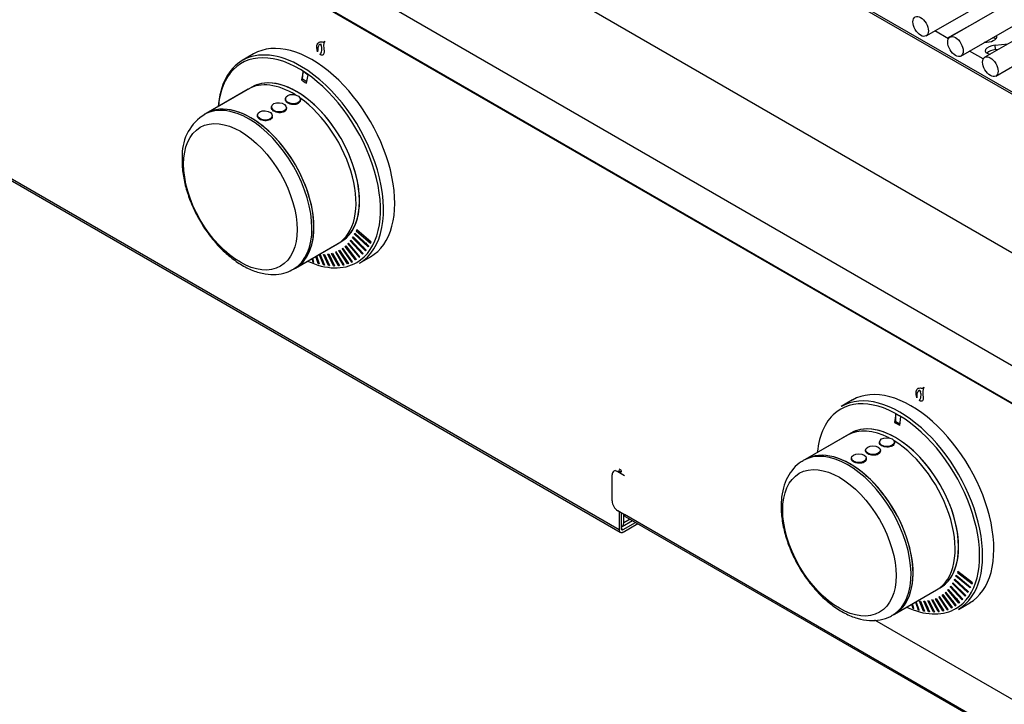
# Model space of a CAD drawing. Units: inches. Extents: x -58 to 134, y -125 to 103.
# Drawn here: x 86 to 99, y 67 to 76 of the extents above; entities that cross this region are included whole.
import ezdxf

# ---------------------------------------------------------------- set-up
doc = ezdxf.new("R2010")
doc.units = ezdxf.units.IN
doc.header["$MEASUREMENT"] = 0
doc.layers.add('Default', color=7, linetype='Continuous')
doc.layers.add('DV1_Default', color=7, linetype='Continuous')

# ---------------------------------------------------------------- blocks, each defined once
blk = doc.blocks.new('SE')
at = {"layer": 'DV1_Default', "color": 7, "linetype": 'Continuous'}
for p, q in [((97.835, 75.352), (110.563, 82.701)), ((110.865, 82.686), (98.137, 75.337)), ((98.274, 75.099), (111.002, 82.447)), ((111.304, 82.432), (98.576, 75.084)), ((98.713, 74.846), (111.441, 82.194)), ((86.036, 82.056), (112.358, 66.859)), ((111.513, 67.376), (86.888, 81.593)), ((84.448, 80.978), (110.77, 65.781)), ((84.038, 79.795), (110.29, 64.639)), ((85.127, 78.693), (110.369, 64.119)), ((85.131, 78.68), (110.372, 64.107)), ((98.102, 75.325), (98.494, 75.544)), ((98.117, 75.316), (97.944, 75.415)), ((90.161, 75.215), (90.162, 75.231)), ((90.162, 75.198), (90.161, 75.215)), ((90.162, 75.231), (90.165, 75.244)), ((90.163, 75.187), (90.162, 75.198)), ((90.166, 75.176), (90.163, 75.187)), ((90.165, 75.244), (90.172, 75.256)), ((90.171, 75.153), (90.166, 75.176)), ((90.172, 75.178), (90.171, 75.153)), ((90.172, 75.256), (90.179, 75.265)), ((90.176, 75.215), (90.172, 75.202)), ((90.172, 75.202), (90.172, 75.181)), ((90.172, 75.181), (90.172, 75.178)), ((90.182, 75.224), (90.176, 75.215)), ((90.179, 75.265), (90.19, 75.272)), ((90.186, 75.238), (90.182, 75.224)), ((90.193, 75.242), (90.186, 75.238)), ((90.19, 75.272), (90.203, 75.276)), ((90.197, 75.243), (90.193, 75.242)), ((90.203, 75.243), (90.197, 75.243)), ((90.203, 75.276), (90.216, 75.277)), ((90.216, 75.249), (90.208, 75.244)), ((90.216, 75.277), (90.228, 75.276)), ((90.216, 75.235), (90.216, 75.249)), ((90.223, 75.211), (90.217, 75.226)), ((90.224, 75.2), (90.223, 75.211)), ((90.225, 75.187), (90.224, 75.2)), ((90.228, 75.276), (90.241, 75.274)), ((90.241, 75.274), (90.248, 75.276)), ((90.249, 75.26), (90.245, 75.232)), ((90.245, 75.232), (90.248, 75.198)), ((90.248, 75.276), (90.256, 75.28)), ((90.248, 75.198), (90.253, 75.151)), ((90.255, 75.272), (90.249, 75.26)), ((90.261, 75.286), (90.255, 75.272)), ((90.256, 75.28), (90.261, 75.286)), ((98.603, 75.271), (98.566, 75.268)), ((98.705, 75.235), (98.867, 75.252)), ((98.712, 75.18), (98.705, 75.235)), ((98.712, 75.18), (98.749, 75.184)), ((89.362, 75.125), (89.221, 75.043)), ((90.204, 75.115), (90.208, 75.125)), ((90.208, 75.112), (90.204, 75.115)), ((90.219, 75.108), (90.208, 75.112)), ((90.234, 75.109), (90.219, 75.108)), ((90.242, 75.115), (90.234, 75.109)), ((90.25, 75.13), (90.242, 75.115)), ((90.253, 75.151), (90.25, 75.13)), ((98.556, 75.062), (98.383, 75.162)), ((89.987, 74.904), (89.967, 74.799)), ((89.967, 74.799), (89.98, 74.807)), ((89.98, 74.807), (89.987, 74.904)), ((90.033, 74.772), (89.98, 74.807)), ((90.03, 74.756), (90.051, 74.862)), ((89.34, 74.708), (88.767, 74.377)), ((89.297, 74.683), (88.767, 74.377)), ((89.34, 74.708), (89.34, 74.708)), ((89.765, 74.562), (89.765, 74.553)), ((89.952, 74.539), (89.953, 74.549)), ((89.59, 74.459), (89.589, 74.45)), ((89.777, 74.436), (89.777, 74.446)), ((88.767, 74.377), (88.741, 74.362)), ((89.412, 74.358), (89.411, 74.349)), ((89.599, 74.335), (89.599, 74.345)), ((85.141, 74.231), (93.968, 69.135)), ((85.147, 74.203), (93.983, 69.102)), ((90.61, 72.811), (90.617, 72.822)), ((90.61, 72.811), (90.621, 72.818)), ((90.617, 72.822), (90.781, 72.656)), ((90.635, 72.856), (90.64, 72.868)), ((90.635, 72.856), (90.646, 72.862)), ((90.808, 72.696), (90.635, 72.856)), ((90.64, 72.868), (90.815, 72.706)), ((90.663, 72.909), (90.657, 72.898)), ((90.657, 72.898), (90.668, 72.904)), ((90.657, 72.898), (90.837, 72.743)), ((90.843, 72.754), (90.663, 72.909)), ((89.892, 72.428), (90.465, 72.759)), ((89.892, 72.428), (90.422, 72.735)), ((90.465, 72.759), (90.465, 72.759)), ((90.516, 72.7), (90.524, 72.707)), ((90.516, 72.7), (90.525, 72.706)), ((90.648, 72.531), (90.516, 72.7)), ((90.524, 72.707), (90.658, 72.537)), ((90.558, 72.741), (90.551, 72.733)), ((90.551, 72.733), (90.56, 72.739)), ((90.551, 72.733), (90.694, 72.564)), ((90.703, 72.572), (90.558, 72.741)), ((90.589, 72.779), (90.582, 72.77)), ((90.582, 72.77), (90.592, 72.776)), ((90.582, 72.77), (90.736, 72.602)), ((90.745, 72.611), (90.589, 72.779)), ((90.774, 72.646), (90.61, 72.811)), ((90.741, 72.696), (90.777, 72.65)), ((90.773, 72.745), (90.811, 72.7)), ((90.84, 72.747), (90.798, 72.793)), ((90.815, 72.706), (90.808, 72.696)), ((90.837, 72.743), (90.843, 72.754)), ((90.177, 72.486), (90.147, 72.576)), ((90.157, 72.581), (90.192, 72.482)), ((90.243, 72.47), (90.192, 72.602)), ((90.192, 72.602), (90.204, 72.601)), ((90.204, 72.601), (90.258, 72.467)), ((90.246, 72.6), (90.257, 72.601)), ((90.308, 72.46), (90.246, 72.6)), ((90.257, 72.601), (90.322, 72.459)), ((90.298, 72.605), (90.31, 72.606)), ((90.371, 72.456), (90.298, 72.605)), ((90.31, 72.606), (90.384, 72.456)), ((90.347, 72.614), (90.358, 72.617)), ((90.432, 72.459), (90.347, 72.614)), ((90.358, 72.617), (90.445, 72.46)), ((90.404, 72.632), (90.394, 72.628)), ((90.394, 72.628), (90.49, 72.468)), ((90.503, 72.47), (90.404, 72.632)), ((90.438, 72.648), (90.447, 72.653)), ((90.546, 72.483), (90.438, 72.648)), ((90.447, 72.653), (90.558, 72.487)), ((90.487, 72.678), (90.478, 72.672)), ((90.478, 72.672), (90.487, 72.677)), ((90.478, 72.672), (90.598, 72.504)), ((90.61, 72.509), (90.487, 72.678)), ((90.62, 72.586), (90.652, 72.533)), ((90.697, 72.566), (90.664, 72.618)), ((90.694, 72.564), (90.703, 72.572)), ((90.696, 72.489), (90.837, 72.57)), ((90.739, 72.606), (90.703, 72.656)), ((90.736, 72.602), (90.745, 72.611)), ((90.781, 72.656), (90.774, 72.646)), ((90.098, 72.548), (90.11, 72.508)), ((90.113, 72.51), (90.107, 72.552)), ((90.124, 72.503), (90.109, 72.554)), ((90.11, 72.508), (90.113, 72.51)), ((90.11, 72.508), (90.124, 72.503)), ((90.123, 72.506), (90.113, 72.51)), ((90.168, 72.548), (90.18, 72.488)), ((90.177, 72.486), (90.18, 72.488)), ((90.192, 72.482), (90.177, 72.486)), ((90.18, 72.488), (90.191, 72.485)), ((90.232, 72.531), (90.247, 72.472)), ((90.243, 72.47), (90.247, 72.472)), ((90.258, 72.467), (90.243, 72.47)), ((90.247, 72.472), (90.257, 72.47)), ((90.294, 72.52), (90.311, 72.462)), ((90.308, 72.46), (90.311, 72.462)), ((90.322, 72.459), (90.308, 72.46)), ((90.311, 72.462), (90.321, 72.461)), ((90.355, 72.514), (90.374, 72.458)), ((90.371, 72.456), (90.374, 72.458)), ((90.384, 72.456), (90.371, 72.456)), ((90.374, 72.458), (90.383, 72.458)), ((90.413, 72.517), (90.435, 72.461)), ((90.432, 72.459), (90.435, 72.461)), ((90.445, 72.46), (90.432, 72.459)), ((90.435, 72.461), (90.444, 72.462)), ((90.494, 72.47), (90.469, 72.525)), ((90.49, 72.468), (90.503, 72.47)), ((90.49, 72.468), (90.494, 72.47)), ((90.502, 72.472), (90.494, 72.47)), ((90.523, 72.539), (90.549, 72.485)), ((90.558, 72.487), (90.546, 72.483)), ((90.546, 72.483), (90.549, 72.485)), ((90.549, 72.485), (90.557, 72.487)), ((90.602, 72.506), (90.573, 72.559)), ((90.598, 72.504), (90.61, 72.509)), ((90.598, 72.504), (90.602, 72.506)), ((90.609, 72.509), (90.602, 72.506)), ((90.658, 72.537), (90.648, 72.531)), ((89.866, 72.414), (89.892, 72.428)), ((97.709, 70.858), (97.71, 70.874)), ((97.709, 70.841), (97.709, 70.858)), ((97.711, 70.829), (97.709, 70.841)), ((97.71, 70.874), (97.713, 70.886)), ((97.714, 70.818), (97.711, 70.829)), ((97.713, 70.886), (97.719, 70.899)), ((97.719, 70.899), (97.727, 70.908)), ((97.723, 70.858), (97.719, 70.844)), ((97.719, 70.844), (97.719, 70.823)), ((97.73, 70.866), (97.723, 70.858)), ((97.727, 70.908), (97.738, 70.915)), ((97.734, 70.88), (97.73, 70.866)), ((97.74, 70.884), (97.734, 70.88)), ((97.738, 70.915), (97.75, 70.918)), ((97.745, 70.886), (97.74, 70.884)), ((97.751, 70.885), (97.745, 70.886)), ((97.75, 70.918), (97.764, 70.919)), ((97.763, 70.892), (97.755, 70.886)), ((97.763, 70.878), (97.763, 70.892)), ((97.764, 70.919), (97.775, 70.918)), ((97.77, 70.853), (97.765, 70.869)), ((97.772, 70.842), (97.77, 70.853)), ((97.772, 70.83), (97.772, 70.842)), ((97.775, 70.918), (97.789, 70.916)), ((97.789, 70.916), (97.796, 70.918)), ((97.797, 70.903), (97.793, 70.874)), ((97.793, 70.874), (97.796, 70.84)), ((97.796, 70.918), (97.803, 70.923)), ((97.796, 70.84), (97.801, 70.793)), ((97.802, 70.915), (97.797, 70.903)), ((97.809, 70.928), (97.802, 70.915)), ((97.803, 70.923), (97.809, 70.928)), ((96.91, 70.768), (96.768, 70.686)), ((97.719, 70.795), (97.714, 70.818)), ((97.719, 70.823), (97.72, 70.82)), ((97.72, 70.82), (97.719, 70.795)), ((97.752, 70.757), (97.755, 70.768)), ((97.756, 70.755), (97.752, 70.757)), ((97.767, 70.751), (97.756, 70.755)), ((97.782, 70.752), (97.767, 70.751)), ((97.79, 70.757), (97.782, 70.752)), ((97.798, 70.773), (97.79, 70.757)), ((97.801, 70.793), (97.798, 70.773)), ((97.453, 70.595), (97.439, 70.485)), ((97.453, 70.493), (97.453, 70.595)), ((97.439, 70.485), (97.453, 70.493)), ((97.505, 70.463), (97.453, 70.493)), ((97.503, 70.448), (97.516, 70.558)), ((96.887, 70.351), (96.314, 70.019)), ((96.888, 70.351), (96.887, 70.351)), ((96.844, 70.326), (96.314, 70.019)), ((97.248, 70.238), (97.248, 70.229)), ((97.436, 70.228), (97.436, 70.238)), ((97.073, 70.135), (97.073, 70.126)), ((97.261, 70.125), (97.261, 70.135)), ((96.314, 70.019), (96.289, 70.005)), ((96.895, 70.034), (96.895, 70.024)), ((97.083, 70.024), (97.083, 70.034)), ((93.918, 69.88), (93.901, 69.87)), ((93.968, 69.875), (93.951, 69.865)), ((93.951, 69.865), (94.035, 69.816)), ((93.994, 69.881), (93.968, 69.895)), ((93.968, 69.875), (93.994, 69.86)), ((93.994, 69.881), (93.994, 69.86)), ((93.88, 69.496), (93.88, 69.824)), ((93.951, 69.374), (94.035, 69.325)), ((93.968, 69.363), (93.968, 69.135)), ((93.994, 69.349), (93.994, 69.149)), ((94.007, 69.176), (94.136, 69.25)), ((94.019, 69.135), (94.177, 69.226)), ((94.028, 69.221), (94.028, 69.329)), ((94.107, 69.267), (94.028, 69.221)), ((101.502, 65.014), (94.035, 69.325)), ((94.046, 69.302), (101.513, 64.991)), ((93.994, 69.149), (94.019, 69.135)), ((94.019, 69.105), (94.203, 69.211)), ((98.235, 68.608), (98.23, 68.596)), ((98.23, 68.596), (98.242, 68.603)), ((98.23, 68.596), (98.416, 68.452)), ((98.42, 68.465), (98.235, 68.608)), ((98.191, 68.501), (98.197, 68.513)), ((98.191, 68.501), (98.202, 68.507)), ((98.362, 68.345), (98.191, 68.501)), ((98.197, 68.513), (98.368, 68.356)), ((98.212, 68.55), (98.216, 68.563)), ((98.212, 68.55), (98.223, 68.557)), ((98.391, 68.4), (98.212, 68.55)), ((98.216, 68.563), (98.396, 68.412)), ((98.417, 68.457), (98.371, 68.503)), ((97.439, 68.071), (98.012, 68.402)), ((97.439, 68.071), (97.969, 68.377)), ((98.012, 68.402), (98.013, 68.402)), ((98.083, 68.348), (98.075, 68.34)), ((98.214, 68.184), (98.083, 68.348)), ((98.109, 68.375), (98.116, 68.383)), ((98.109, 68.375), (98.119, 68.38)), ((98.249, 68.211), (98.109, 68.375)), ((98.116, 68.383), (98.258, 68.219)), ((98.146, 68.422), (98.14, 68.413)), ((98.14, 68.413), (98.15, 68.418)), ((98.14, 68.413), (98.29, 68.25)), ((98.299, 68.26), (98.146, 68.422)), ((98.173, 68.465), (98.167, 68.455)), ((98.167, 68.455), (98.177, 68.461)), ((98.167, 68.455), (98.328, 68.295)), ((98.336, 68.306), (98.173, 68.465)), ((98.331, 68.299), (98.292, 68.349)), ((98.325, 68.395), (98.364, 68.349)), ((98.351, 68.45), (98.393, 68.405)), ((98.368, 68.356), (98.362, 68.345)), ((98.396, 68.412), (98.391, 68.4)), ((98.416, 68.452), (98.42, 68.465)), ((97.702, 68.223), (97.735, 68.125)), ((97.75, 68.121), (97.711, 68.228)), ((97.802, 68.11), (97.752, 68.234)), ((97.752, 68.234), (97.764, 68.234)), ((97.764, 68.234), (97.816, 68.107)), ((97.806, 68.234), (97.818, 68.235)), ((97.866, 68.101), (97.806, 68.234)), ((97.818, 68.235), (97.88, 68.1)), ((97.858, 68.239), (97.869, 68.241)), ((97.929, 68.098), (97.858, 68.239)), ((97.869, 68.241), (97.942, 68.098)), ((97.907, 68.249), (97.918, 68.253)), ((97.989, 68.102), (97.907, 68.249)), ((97.918, 68.253), (98.001, 68.103)), ((97.954, 68.265), (97.964, 68.269)), ((98.047, 68.111), (97.954, 68.265)), ((97.964, 68.269), (98.059, 68.114)), ((98.006, 68.291), (97.997, 68.285)), ((97.997, 68.285), (98.102, 68.127)), ((98.114, 68.131), (98.006, 68.291)), ((98.038, 68.311), (98.046, 68.317)), ((98.038, 68.311), (98.047, 68.316)), ((98.154, 68.149), (98.038, 68.311)), ((98.046, 68.317), (98.166, 68.155)), ((98.075, 68.34), (98.084, 68.346)), ((98.075, 68.34), (98.203, 68.177)), ((98.207, 68.179), (98.175, 68.233)), ((98.218, 68.266), (98.252, 68.214)), ((98.293, 68.253), (98.257, 68.305)), ((98.29, 68.25), (98.299, 68.26)), ((98.328, 68.295), (98.336, 68.306)), ((97.614, 68.167), (97.61, 68.17)), ((97.613, 68.172), (97.614, 68.167)), ((97.613, 68.171), (97.614, 68.171)), ((97.654, 68.195), (97.668, 68.146)), ((97.671, 68.148), (97.663, 68.2)), ((97.683, 68.141), (97.664, 68.201)), ((97.668, 68.146), (97.671, 68.148)), ((97.668, 68.146), (97.683, 68.141)), ((97.682, 68.144), (97.671, 68.148)), ((97.738, 68.127), (97.726, 68.187)), ((97.735, 68.125), (97.738, 68.127)), ((97.735, 68.125), (97.75, 68.121)), ((97.749, 68.124), (97.738, 68.127)), ((97.79, 68.171), (97.805, 68.112)), ((97.802, 68.11), (97.805, 68.112)), ((97.816, 68.107), (97.802, 68.11)), ((97.805, 68.112), (97.815, 68.11)), ((97.852, 68.161), (97.869, 68.103)), ((97.866, 68.101), (97.869, 68.103)), ((97.88, 68.1), (97.866, 68.101)), ((97.869, 68.103), (97.879, 68.102)), ((97.912, 68.157), (97.932, 68.1)), ((97.929, 68.098), (97.932, 68.1)), ((97.942, 68.098), (97.929, 68.098)), ((97.932, 68.1), (97.941, 68.1)), ((97.97, 68.159), (97.992, 68.104)), ((97.989, 68.102), (97.992, 68.104)), ((98.001, 68.103), (97.989, 68.102)), ((97.992, 68.104), (98, 68.105)), ((98.025, 68.169), (98.05, 68.113)), ((98.059, 68.114), (98.047, 68.111)), ((98.047, 68.111), (98.05, 68.113)), ((98.05, 68.113), (98.059, 68.115)), ((98.106, 68.129), (98.078, 68.184)), ((98.102, 68.127), (98.114, 68.131)), ((98.102, 68.127), (98.106, 68.129)), ((98.114, 68.132), (98.106, 68.129)), ((98.128, 68.205), (98.158, 68.151)), ((98.166, 68.155), (98.154, 68.149)), ((98.154, 68.149), (98.158, 68.151)), ((98.158, 68.151), (98.165, 68.155)), ((98.203, 68.177), (98.214, 68.184)), ((98.243, 68.131), (98.385, 68.213)), ((98.258, 68.219), (98.249, 68.211)), ((101.502, 65.505), (97.19, 67.995)), ((97.414, 68.056), (97.439, 68.071))]:
    blk.add_line(p, q, dxfattribs=at)
for centre, radius, start, end in [((94.746, 81.866), 8.532, 235.9282, 236.4409), ((95.216, 82.642), 9.338, 235.9503, 236.4188), ((89.055, 73.859), 0.59, 121.2144, 180.2897), ((101.966, 78.339), 8.963, 239.7651, 240.2349), ((101.565, 77.558), 8.189, 239.7429, 240.2571)]:
    blk.add_arc(centre, radius, start, end, dxfattribs=at)
for centre, major_axis, ratio in [((97.767, 75.472), (0.069, -0.119), 0.57735), ((98.206, 75.218), (0.069, -0.119), 0.57735), ((98.645, 74.965), (0.069, -0.119), 0.57735), ((89.859, 74.556), (0.0938, -0.0068), 0.621601), ((89.684, 74.453), (0.0938, -0.0068), 0.621601), ((89.197, 73.326), (0.505, -0.875), 0.57735), ((89.506, 74.351), (0.0938, -0.0068), 0.621601), ((97.342, 70.238), (-0.094, 0), 0.57735), ((96.989, 70.034), (-0.094, 0), 0.57735), ((97.167, 70.135), (-0.094, 0), 0.57735), ((96.744, 68.969), (0.505, -0.875), 0.57735)]:
    blk.add_ellipse(centre, major_axis=major_axis, ratio=ratio, dxfattribs=at)
for centre, major_axis, ratio, start_param, end_param in [((90.1, 73.848), (0.737, -1.277), 0.57735, 0, 3.141593), ((98.603, 75.328), (-0.124, -0.016), 0.449533, 1.509554, 3.385417), ((98.61, 75.273), (-0.124, -0.016), 0.449533, 3.656969, 4.132824), ((90.197, 75.261), (-0.0101, 0.0174), 0.577361, 2.766331, 3.177864), ((90.118, 75.244), (0.075, -0.13), 0.577361, 0.207841, 0.825898), ((90.232, 75.226), (-0.0112, 0.0194), 0.577361, 0.785407, 1.249213), ((98.705, 75.178), (0.124, 0.016), 0.449533, 1.509554, 4.138304), ((98.712, 75.123), (0.124, 0.016), 0.449533, 1.509554, 2.626216), ((89.938, 73.754), (0.725, -1.255), 0.57735, 0, 3.301419), ((89.959, 73.766), (0.737, -1.277), 0.57735, 2.346923, 3.141593), ((89.938, 73.754), (0.725, -1.255), 0.57735, 3.301419, 3.823894), ((89.959, 73.766), (0.737, -1.277), 0.57735, 3.141593, 3.84707), ((89.959, 73.766), (0.737, -1.277), 0.57735, 0, 2.346923), ((89.903, 73.734), (-0.562, 0.974), 0.57735, 3.141593, 6.283185), ((89.903, 73.734), (0.562, -0.974), 0.57735, 0, 3.141593), ((89.86, 73.709), (-0.562, 0.974), 0.57735, 5.460366, 6.283185), ((89.329, 73.403), (-0.562, 0.974), 0.57735, 3.141593, 6.283185), ((89.329, 73.403), (0.562, -0.974), 0.57735, 0, 3.141593), ((89.329, 73.403), (-0.562, 0.974), 0.57735, 3.141593, 6.283185), ((89.86, 73.709), (-0.562, 0.974), 0.57735, 3.141593, 5.386742), ((89.304, 73.388), (0.562, -0.974), 0.57735, 0.011717, 3.132294), ((89.938, 73.754), (0.725, -1.255), 0.57735, 5.600884, 6.283185), ((97.647, 69.49), (0.737, -1.277), 0.57735, 0, 3.141593), ((97.506, 69.409), (0.737, -1.277), 0.57735, 0, 3.141593), ((97.745, 70.904), (-0.0101, 0.0174), 0.577361, 2.766331, 3.177864), ((97.666, 70.886), (0.075, -0.13), 0.577361, 0.207841, 0.825898), ((97.779, 70.869), (-0.0112, 0.0194), 0.577361, 0.785407, 1.249213), ((97.485, 69.396), (0.725, -1.255), 0.57735, 0, 3.205011), ((97.485, 69.396), (0.725, -1.255), 0.57735, 3.205011, 3.823894), ((97.45, 69.376), (0.562, -0.974), 0.57735, 0, 3.141593), ((97.45, 69.376), (-0.562, 0.974), 0.57735, 3.141593, 6.283185), ((97.407, 69.351), (-0.562, 0.974), 0.57735, 5.54354, 6.283185), ((97.407, 69.351), (-0.562, 0.974), 0.57735, 3.141593, 5.466699), ((96.851, 69.031), (0.562, -0.974), 0.57735, 0.028366, 3.146356), ((96.877, 69.045), (-0.562, 0.974), 0.57735, 3.121782, 6.283185), ((96.877, 69.045), (0.562, -0.974), 0.57735, 0, 3.141593), ((96.877, 69.045), (-0.562, 0.974), 0.57735, 3.121782, 6.283185), ((93.951, 69.783), (0.05, -0.0866), 0.57735, 2.356194, 3.926991), ((93.951, 69.455), (0.05, -0.0866), 0.57735, 3.926991, 5.497787), ((93.957, 69.262), (-0.05, 0.0866), 0.577361, 2.898445, 3.927), ((94.071, 69.345), (0.025, 0.0433), 0.57735, 2.356194, 3.141593), ((94.019, 69.164), (0.036, 0.0624), 0.57735, 2.356176, 3.926973), ((94.019, 69.164), (0.018, 0.0312), 0.57735, 2.356176, 3.926973), ((97.485, 69.396), (0.725, -1.255), 0.57735, 5.600884, 6.251168), ((97.485, 69.396), (0.725, -1.255), 0.57735, 6.251168, 6.280195), ((97.485, 69.396), (0.725, -1.255), 0.57735, 6.280195, 6.283185), ((96.851, 69.031), (0.562, -0.974), 0.57735, 0, 0.028366)]:
    blk.add_ellipse(centre, major_axis=major_axis, ratio=ratio, start_param=start_param, end_param=end_param, dxfattribs=at)
for points, knots in [([(89.952, 74.539), (89.951, 74.524), (89.941, 74.51), (89.907, 74.49), (89.883, 74.486), (89.834, 74.489), (89.81, 74.498), (89.775, 74.521), (89.765, 74.536), (89.765, 74.551), (89.765, 74.552), (89.765, 74.553)], [0, 0, 0, 0, 0.236328, 0.236328, 0.486216, 0.486216, 0.736104, 0.736104, 0.985992, 0.985992, 1, 1, 1, 1]), ([(89.777, 74.436), (89.776, 74.421), (89.766, 74.406), (89.732, 74.387), (89.707, 74.382), (89.658, 74.386), (89.634, 74.395), (89.599, 74.418), (89.589, 74.433), (89.589, 74.448), (89.589, 74.449), (89.589, 74.45)], [0, 0, 0, 0, 0.23633, 0.23633, 0.486216, 0.486216, 0.736101, 0.736101, 0.985987, 0.985987, 1, 1, 1, 1]), ([(89.599, 74.335), (89.597, 74.32), (89.587, 74.305), (89.554, 74.286), (89.529, 74.281), (89.48, 74.285), (89.456, 74.293), (89.421, 74.317), (89.411, 74.332), (89.411, 74.347), (89.411, 74.348), (89.411, 74.349)], [0, 0, 0, 0, 0.236328, 0.236328, 0.486216, 0.486216, 0.736104, 0.736104, 0.985992, 0.985992, 1, 1, 1, 1]), ([(88.465, 73.856), (88.463, 73.823), (88.46, 73.741), (88.475, 73.584), (88.519, 73.4), (88.587, 73.214), (88.677, 73.034), (88.787, 72.864), (88.913, 72.711), (89.052, 72.579), (89.2, 72.471), (89.354, 72.393), (89.506, 72.351), (89.646, 72.344), (89.773, 72.366), (89.838, 72.401), (89.873, 72.421)], [0, 0, 0, 0, 0.041314, 0.117734, 0.194079, 0.270184, 0.346093, 0.421985, 0.498047, 0.57448, 0.651518, 0.7293, 0.807443, 0.876039, 0.942104, 1, 1, 1, 1]), ([(97.436, 70.228), (97.436, 70.213), (97.426, 70.198), (97.391, 70.178), (97.367, 70.173), (97.318, 70.175), (97.294, 70.181), (97.258, 70.202), (97.248, 70.215), (97.248, 70.229)], [0, 0, 0, 0, 0.249888, 0.249888, 0.499925, 0.499925, 0.749963, 0.749963, 1, 1, 1, 1]), ([(97.261, 70.125), (97.261, 70.11), (97.251, 70.095), (97.216, 70.075), (97.192, 70.07), (97.143, 70.072), (97.118, 70.079), (97.083, 70.099), (97.073, 70.112), (97.073, 70.126)], [0, 0, 0, 0, 0.249891, 0.249891, 0.499927, 0.499927, 0.749964, 0.749964, 1, 1, 1, 1]), ([(96.287, 70), (96.278, 69.996), (96.233, 69.976), (96.161, 69.905), (96.085, 69.795), (96.034, 69.661), (96.012, 69.532), (96.01, 69.455), (96.01, 69.426)], [0, 0, 0, 0, 0.04, 0.248133, 0.455424, 0.668474, 0.89057, 1, 1, 1, 1]), ([(97.083, 70.024), (97.083, 70.009), (97.073, 69.994), (97.038, 69.974), (97.013, 69.969), (96.964, 69.971), (96.94, 69.977), (96.905, 69.998), (96.895, 70.011), (96.895, 70.024)], [0, 0, 0, 0, 0.2498876, 0.2498876, 0.4999251, 0.4999251, 0.7499625, 0.7499625, 1, 1, 1, 1]), ([(96.01, 69.426), (96.01, 69.391), (96.013, 69.307), (96.038, 69.148), (96.092, 68.963), (96.17, 68.779), (96.269, 68.602), (96.386, 68.439), (96.518, 68.294), (96.661, 68.172), (96.813, 68.077), (96.968, 68.013), (97.119, 67.985), (97.26, 67.994), (97.368, 68.025), (97.416, 68.061), (97.431, 68.072)], [0, 0, 0, 0, 0.042188, 0.120667, 0.198912, 0.276901, 0.354759, 0.432692, 0.510871, 0.589537, 0.668908, 0.749007, 0.828881, 0.897903, 0.971873, 1, 1, 1, 1])]:
    blk.add_open_spline(points, degree=3, knots=knots, dxfattribs=at)

msp = doc.modelspace()

# ---------------------------------------------------------------- block references
at = {"layer": 'Default'}
msp.add_blockref('SE', (0, 0), dxfattribs=at)

doc.saveas('drawing.dxf')
